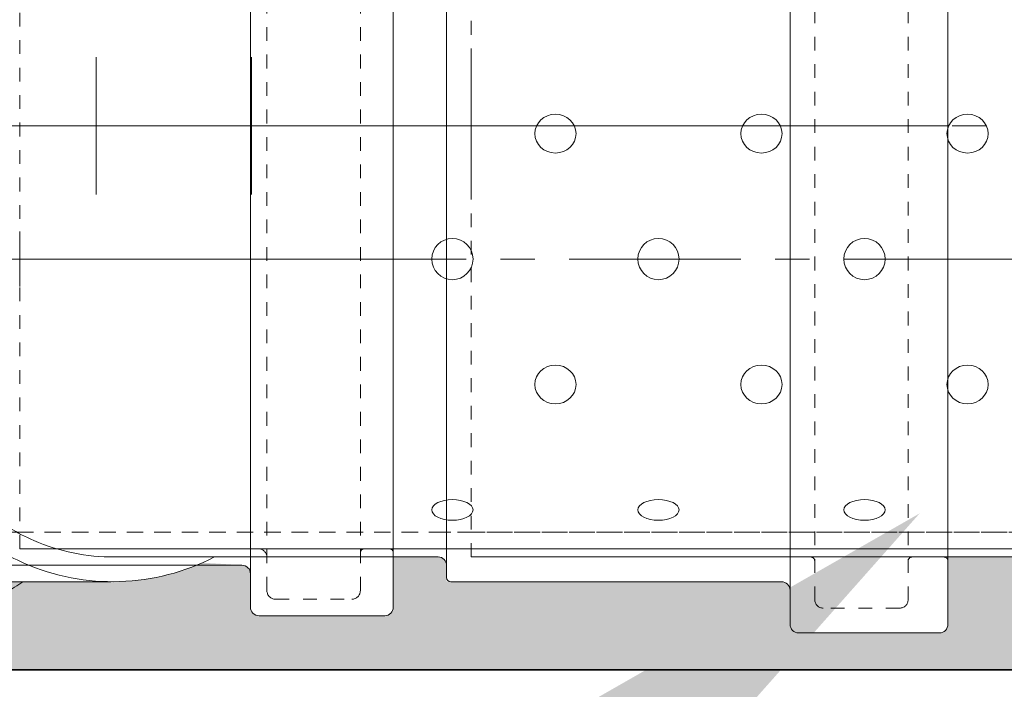
# Model space of a CAD drawing. Units: inches. Extents: x -2678 to 3646, y -52 to 231.
# Drawn here: x 26 to 33, y 2 to 7 of the extents above; entities that cross this region are included whole.
import ezdxf
from ezdxf import colors
from ezdxf.entities.mleader import LeaderData, LeaderLine
from ezdxf.math import Vec2, Vec3

# ---------------------------------------------------------------- set-up
doc = ezdxf.new("R2010")
doc.units = ezdxf.units.IN
doc.header["$LTSCALE"] = 0.5
doc.header["$MEASUREMENT"] = 0
doc.linetypes.add('CENTERX2', pattern=[4, 2.5, -0.5, 0.5, -0.5])
doc.linetypes.add('HIDDEN2', pattern=[0.1875, 0.125, -0.0625])
for name, color, linetype, lineweight in [('QKT-Dimension', 34, 'Continuous', 18), ('QKT-Hatch', 8, 'Continuous', 9), ('QKT-Internal', 12, 'Continuous', 18), ('QKT-Internal-Hidden', 12, 'HIDDEN2', 9), ('QKT-Internal-Perforation', 12, 'Continuous', 0), ('QKT-Structure', 140, 'Continuous', 35)]:
    doc.layers.add(name, color=color, linetype=linetype, lineweight=lineweight)
doc.layers.add('QKT-No Plot', color=232, linetype='Continuous', lineweight=9, plot=False)
doc.styles.add('QKT-Text', font='arial.ttf')

# ---------------------------------------------------------------- blocks, each defined once
blk = doc.blocks.new('Center Mark - no plot')
at = {"layer": 'QKT-No Plot'}
for p, q in [((-3.410605131648481e-13, -1.999999999999318), (-3.410605131648481e-13, 2.000000000000682)), ((-2.000000000000341, 6.821210263296962e-13), (1.999999999999659, 6.821210263296962e-13))]:
    blk.add_line(p, q, dxfattribs=at)
blk = doc.blocks.new('*U74')
at = {"layer": 'QKT-Internal'}
blk.add_line((1.77635683940025e-14, -2.107499999999919), (66.43250675563613, -2.107499999999762), dxfattribs=at)
at = {"layer": 'QKT-Internal-Hidden'}
blk.add_line((1.623180756471498e-14, -1.987499999999913), (66.43250675563614, -1.987499999999898), dxfattribs=at)
at = {"layer": 'QKT-Internal-Perforation'}
for centre in [(3.149999999999998, -2.90149233710908e-15), (4.649999999999999, 6.399541039837023e-16), (6.149999999999999, 4.181400545076472e-15)]:
    blk.add_circle(centre, 0.15, dxfattribs=at)
for centre, major_axis, ratio in [((3.899999999999999, 0.9125742692378508), (0.15, -2.273946974133436e-16), 0.9396926207859077), ((5.399999999999999, 0.9125742692378543), (0.15, -2.273946974133436e-16), 0.9396926207859077), ((6.899999999999999, 0.9125742692378579), (0.15, -2.273946974133436e-16), 0.9396926207859077), ((3.899999999999998, -0.9125742692378566), (-0.15, -1.722855914517127e-16), 0.9396926207859084), ((5.399999999999999, -0.912574269237853), (-0.15, -1.722855914517127e-16), 0.9396926207859084), ((6.899999999999999, -0.9125742692378495), (-0.15, -1.722855914517127e-16), 0.9396926207859084), ((3.149999999999997, -1.825148538475708), (-0.15, -1.056722099742033e-16), 0.5000000000000002), ((4.649999999999997, -1.825148538475704), (-0.15, -1.056722099742033e-16), 0.5000000000000002), ((6.149999999999997, -1.825148538475701), (-0.15, -1.056722099742033e-16), 0.5000000000000002)]:
    blk.add_ellipse(centre, major_axis=major_axis, ratio=ratio, dxfattribs=at)
at = {"layer": 'QKT-No Plot', "linetype": 'CENTERX2'}
blk.add_line((-1.77635683940025e-15, 6.161737786669619e-15), (66.43250675563614, 1.015854739794006e-13), dxfattribs=at)
at = {"xscale": 0.1, "yscale": 0.1, "zscale": 0.1}
blk.add_blockref('Center Mark - no plot', (0, 0), dxfattribs=at)
blk = doc.blocks.new('*U66')
at = {"layer": 'QKT-Internal'}
blk.add_line((-6.444184345000458e-14, -3.137499999999932), (21.09120210258654, -3.137500000000145), dxfattribs=at)
at = {"layer": 'QKT-Internal-Hidden'}
blk.add_line((-6.270178181388933e-14, -2.957499999999932), (21.09120210258655, -2.957500000000138), dxfattribs=at)
at = {"layer": 'QKT-No Plot', "linetype": 'CENTERX2'}
blk.add_line((-3.411160243160793e-14, 6.750155989720952e-14), (21.09120210258657, -1.378481534505951e-13), dxfattribs=at)
at = {"xscale": 0.1, "yscale": 0.1, "zscale": 0.1}
blk.add_blockref('Center Mark - no plot', (0, 0), dxfattribs=at)
blk = doc.blocks.new('*U72')
at = {"layer": 'QKT-Internal'}
for p, q in [((3.70999999999998, -3.502499999998633), (3.709999999999994, 1.562500000001364)), ((4.75, -3.502499999998633), (4.750000000000014, 1.562500000001364)), ((3.64749999999998, -3.197499999998627), (1.829999999999984, -3.197499999998627)), ((3.77249999999998, -3.564999999998633), (4.6875, -3.564999999998633))]:
    blk.add_line(p, q, dxfattribs=at)
for centre, radius, start, end in [((3.64749999999998, -3.259999999998641), 0.06250000000000006, 7.016709298534877e-15, 90), ((3.77249999999998, -3.502499999998633), 0.06249999999999999, 180, 270), ((4.6875, -3.502499999998633), 0.06249999999999999, 270, 7.016709298534877e-15)]:
    blk.add_arc(centre, radius, start, end, dxfattribs=at)
at = {"layer": 'QKT-Internal-Hidden'}
for p, q in [((3.829999999999984, -3.382499999998636), (3.829999999999984, 1.442500000001367)), ((4.509999999999991, -3.382499999998636), (4.509999999999991, 1.442500000001367)), ((2.029999999999973, -3.077499999998636), (2.029999999999973, 1.137500000001367)), ((2.029999999999973, -2.957499999998646), (1.829999999999984, -2.957499999998646)), ((2.029999999999973, -3.077499999998636), (3.767499999999984, -3.077499999998636)), ((4.54000000000002, -3.077499999998636), (4.71999999999997, -3.077499999998636)), ((3.892499999999984, -3.444999999998636), (4.447499999999991, -3.444999999998636))]:
    blk.add_line(p, q, dxfattribs=at)
for centre, radius, start, end in [((3.767499999999984, -3.139999999998636), 0.06249999999999999, 7.016709298534877e-15, 90), ((4.54000000000002, -3.107499999998637), 0.03000000000000067, 90, 180), ((4.71999999999997, -3.107499999998637), 0.03000000000000072, 7.016709298534877e-15, 90), ((3.892499999999984, -3.382499999998636), 0.06249999999999999, 180, 270), ((4.447499999999991, -3.382499999998636), 0.06249999999999999, 270, 7.016709298534877e-15)]:
    blk.add_arc(centre, radius, start, end, dxfattribs=at)
at = {"layer": 'QKT-No Plot'}
blk.add_line((4.75, -0.9699999999993167), (2.029999999999973, -0.9699999999989757), dxfattribs=at)
blk = doc.blocks.new('*U79')
at = {"layer": 'QKT-Internal'}
for p, q in [((3.919999999999277, 3.62750000000034), (3.919999999999277, -3.627499999999656)), ((5.069999999999339, 3.627500000000368), (5.069999999999339, -3.627499999999684)), ((1.419999999999277, 3.287500000000365), (1.419999999999277, -3.287499999999681)), ((-0.9980184439919526, -3.137499999999659), (1.357499999999277, -3.137499999999659)), ((-1.023919208803107, -3.317499421151866), (-2.816052756075464, -3.317499999999669)), ((3.857499999999277, -3.317499999999668), (1.449999999999307, -3.317499999999668)), ((5.007499999999311, -3.68999999999967), (3.982499999999277, -3.68999999999967))]:
    blk.add_line(p, q, dxfattribs=at)
for points in [[(-1.664396726266261, 3.317500000000351, 0.02844140720065522), (-1.88944580444246, 3.453491021464912, 0.0326166679702953), (-2.142953835409742, 3.567189263040438, 0.02891382910947687), (-2.363735135336697, 3.635018550809556, 0.0316699541869785), (-2.603720893754797, 3.677925401719512, 0.02833101747658016), (-2.816052756074612, 3.690000000000368), (-3.540837206790854, 3.690000000000339, 0.04011291571877849), (-3.840129688307741, 3.66595031477764, 0.05189105247233539), (-4.235112803440842, 3.559159522465856, 0.04233804761564157), (-4.564324727932217, 3.399168859574237, 0.0568846419833375), (-5.012835879565728, 3.057754267935999, 0.03245725855550417), (-5.288160932610992, 2.757199823384642, 0.08769701405970272), (-5.883735892896937, 1.671598739925127, 0.03373388276925849), (-6.090488547716205, 0.8924806709098871, 0.09843971904966237), (-6.046594147165933, -1.111312990544046, 0.06901102311119882), (-5.628950842564279, -2.241390699702011, 0.1079441182961343), (-4.772222414161178, -3.260530531032811, 0.05810835122354095), (-4.322678084585277, -3.523259091638909, 0.1016929932556636), (-3.540837206791707, -3.689999999999671), (-2.816052756075464, -3.689999999999671, 0.04493749772857628), (-2.480730811117553, -3.659801960441965, 0.03488134718904887), (-2.212184839352744, -3.591412942164696, 0.05505725607106883), (-1.785394706916975, -3.394958670246232, 0.0128731340863669), (-1.664396726266261, -3.317499999999668, 3.260569326990326)], [(-0.2984642514030611, 3.137500000000343, 0.02542669923180629), (-0.4649471158444953, 3.211564569284914, 0.05189105247233691), (-0.7854928580288743, 3.298229878429838, 0.04011291571877745), (-1.025304832720622, 3.317500000000352), (-1.025304832720622, 3.317500000000352), (-1.025304832720622, 3.317500000000352, 0.04011291571877745), (-1.265116807412369, 3.298229878429838, 0.05189105247233691), (-1.585662549596748, 3.211564569284914, 0.04233804761564048), (-1.858237644804746, 3.079098316012178, 0.05688464198333808), (-2.23952469645053, 2.788855893810486, 0.03245725855550342), (-2.482217008012753, 2.523924489669518, 0.08769701405970279), (-3.01542203740658, 1.552009959652864, 0.03358717040440786), (-3.208669169798213, 0.8246455346767023, 0.09828589763066496), (-3.167311236355459, -1.031051291570909, 0.06912582174631951), (-2.784371315223325, -2.066786610134125, 0.1078732540586931), (-2.031026949340912, -2.964155796465039, 0.05782015735132139), (-1.65770489498351, -3.182049929022663, 0.2261932279462779), (-0.2699597324716194, -3.137499999999659)], [(-1.025304832720622, 3.13750000000034, 0.04011291571877822), (-1.236374549080779, 3.120539466234912, 0.051891052472338), (-1.520950554001303, 3.043599222781357, 0.04233804761563974), (-1.766157516938165, 2.924433355364727, 0.05688464198333724), (-2.114960439730794, 2.658918424434382, 0.03245725855550369), (-2.341883909771013, 2.411200838478307, 0.08769701405970254), (-2.844950449069302, 1.49422209267565, 0.03350873115128784), (-3.031669307290429, 0.7918730044727504, 0.09820306371222036), (-2.991538938006784, -0.9922680861898887, 0.06919000196316319), (-2.625362878754459, -1.982424480340332, 0.1078278322693928), (-1.922002456471148, -2.820924133474295, 0.05763948235235888), (-1.585491883451425, -3.017170333664489, 0.105780450379471), (-0.9980184439919526, -3.137499999999659, 0.105780450379471)]]:
    blk.add_lwpolyline(points, format="xyb", dxfattribs=at)
for centre, radius, start, end in [((1.357499999999334, -3.199999999999718), 0.0625000000000142, 7.016709298534877e-15, 89.999999999987), ((1.449999999999307, -3.287499999999681), 0.03000000000000113, 180, 270), ((3.857499999999277, -3.379999999999675), 0.0625000000000213, 7.016709298534877e-15, 89.99999999998047), ((3.982499999999334, -3.627499999999663), 0.0625000000000213, 180, 269.9999999999544), ((5.007499999999339, -3.62749999999967), 0.06249999999998578, 269.9999999999739, 359.999999999987)]:
    blk.add_arc(centre, radius, start, end, dxfattribs=at)
blk.add_open_spline([(-0.9591618808249791, -3.137499997085755), (-0.9592457026463137, -3.137499997337023), (-0.9593229379141235, -3.137499990158652), (-0.9594099457274865, -3.137499970899333), (-0.9594407174278672, -3.13749996200651), (-0.9594690524784824, -3.137499950189933), (-0.9594756714360244, -3.137499946442309), (-0.9594766083289414, -3.137499943170513), (-0.9594762480965642, -3.137499942368485), (-0.9594733675308191, -3.137499941479622), (-0.9594717381207545, -3.137499941235338), (-0.959468794170391, -3.137499941134487), (-0.9594682395901657, -3.137499941124442), (-0.9594676559081279, -3.137499941122362)], degree=3, knots=[23.83934398000388, 23.83934398000388, 23.83934398000388, 23.83934398000388, 23.84018702137439, 23.84018702137439, 23.84062057929211, 23.84062057929211, 23.84084418194696, 23.84084418194696, 23.84091756754107, 23.84091756754107, 23.84096236613017, 23.84096236613017, 23.84097209856373, 23.84097209856373, 23.84097209856373, 23.84097209856373], dxfattribs=at)
at = {"layer": 'QKT-Internal-Hidden'}
for p, q in [((4.099999999999284, 3.447500000000333), (4.099999999999284, -3.447499999999649)), ((4.779999999999291, 3.447500000000333), (4.779999999999291, -3.447499999999649)), ((1.599999999999142, -3.13749999999966), (1.599999999999142, 3.137500000000342)), ((-1.708069444608384, -2.957499999999659), (1.357499999999305, -2.957499999999659)), ((1.599999999999142, -2.957499999999659), (1.449747468304878, -2.957499999999659)), ((4.069999999999311, -3.137499999999675), (1.599999999999142, -3.137499999999675)), ((5.039999999999281, -3.137499999999675), (4.809999999999292, -3.137499999999675)), ((4.717499999999347, -3.509999999999677), (4.162499999999341, -3.509999999999677))]:
    blk.add_line(p, q, dxfattribs=at)
for centre, radius, start, end in [((4.069999999999368, -3.167499999999712), 0.03000000000000824, 7.016709298534877e-15, 90.00000000004071), ((4.80999999999932, -3.167499999999662), 0.03000000000001534, 90.00000000005456, 180.0000000000272), ((5.039999999999338, -3.167499999999698), 0.02999999999999403, 7.016709298534877e-15, 90.00000000012216), ((4.162499999999341, -3.447499999999656), 0.0625000000000213, 180, 269.9999999999804), ((4.717499999999291, -3.447499999999677), 0.06249999999999999, 270.0000000000521, 2.606212065984767e-11)]:
    blk.add_arc(centre, radius, start, end, dxfattribs=at)
for points, knots in [([(1.449747468304878, -2.957499999999659), (1.442067569136015, -2.957499999999659), (1.434385421396996, -2.957500000080693), (1.403575052318558, -2.957499998780221), (1.38050642026451, -2.957499999849507), (1.357499999999334, -2.957499937538954)], [-2.381286299753214, -2.381286299753214, -2.381286299753214, -2.381286299753214, -2.362913160222726, -2.362913160222726, -2.307576181403127, -2.307576181403127, -2.307576181403127, -2.307576181403127]), ([(-0.9598974554608048, -3.137499999999704), (-0.9598692390954398, -3.137499999999704), (-0.9598410227300747, -3.137499999222959), (-0.9597845899994013, -3.13749999611598), (-0.959756373634093, -3.137499993785746), (-0.9596999409035334, -3.137499987571789), (-0.959671724538282, -3.137499983688065), (-0.9596152918078928, -3.13749997436713), (-0.9595870754427551, -3.137499968929917), (-0.9595306427126502, -3.137499956502002), (-0.9595024263476546, -3.137499949511301), (-0.9594742099827727, -3.137499941743854)], [3.141592653589793, 3.141592653589793, 3.141592653589793, 3.141592653589793, 3.141631584288888, 3.141631584288888, 3.141670514987983, 3.141670514987983, 3.141709445687078, 3.141709445687078, 3.141748376386174, 3.141748376386174, 3.141787307085269, 3.141787307085269, 3.141787307085269, 3.141787307085269])]:
    blk.add_open_spline(points, degree=3, knots=knots, dxfattribs=at)
at = {"layer": 'QKT-No Plot'}
blk.add_line((-3.585031380615845, 3.415046023746982e-13), (5.069999999999339, -4.831690603168681e-13), dxfattribs=at)
at = {"layer": 'QKT-No Plot', "extrusion": (-1, 2.220446049250313e-16, 1.224646799147353e-16)}
blk.add_line((5.075303300856717, 1.506350599811412e-12), (0.005303300857093518, 1.506350599811412e-12), dxfattribs=at)
at = {"layer": 'QKT-No Plot', "extrusion": (1.83697019872103e-16, -3.834758505292831e-17, -1)}
blk.add_line((-8.810729923425242e-13, -8.881784197001252e-16), (-8.810729923425242e-13, -2.220446049250313e-15), dxfattribs=at)
at = {"xscale": -0.25, "yscale": 0.25, "zscale": 0.25}
for p in [(-1.13137084989873, -4.82280881897168e-13), (-8.526512829121202e-14, -7.105427357601002e-13), (-3.410605131648481e-13, -7.105427357601002e-13), (-2.913225216616411e-13, 0), (-8.526512829121202e-14, -1.70530256582424e-13), (-8.526512829121202e-14, -3.694822225952521e-13), (-8.526512829121202e-14, 4.440892098500626e-16), (-8.526512829121202e-14, 4.440892098500626e-16), (1.59999999999954, -4.82280881897168e-13)]:
    blk.add_blockref('Center Mark - no plot', p, dxfattribs=at)
at = {"layer": 'QKT-Internal', "xscale": -0.25, "yscale": 0.25, "zscale": 0.25}
for p in [(-8.526512829121202e-14, 7.176481631179439e-13), (0, 0), (-8.526512829121202e-14, -7.389644451905042e-13), (-8.526512829121202e-14, -1.70530256582424e-13), (-8.526512829121202e-14, -1.70530256582424e-13), (-8.526512829121202e-14, -1.70530256582424e-13), (2.387423592153937e-12, -1.506350599811412e-12), (0, 0), (-8.526512829121202e-14, -1.70530256582424e-13)]:
    blk.add_blockref('Center Mark - no plot', p, dxfattribs=at)

msp = doc.modelspace()

# ---------------------------------------------------------------- hatches: boundary and pattern name
at = {"layer": 'QKT-Hatch'}
h = msp.add_hatch(dxfattribs=at)
h.set_pattern_fill('AR-CONC', color=256)
h.set_pattern_definition([(49.99999999999999, (1.13686837721616e-13, -1.795431695231322), (7.172601826007535, -0.6275213498259511), [0.75, -8.25]), (355, (1.13686837721616e-13, -1.795431695231322), (-1.38751333613, 7.521921337000118), [0.6, -6.6]), (100.45144446, (0.5977168100001137, -1.847725135231322), (5.78508846727112, 6.894399909686294), [0.6374019199999996, -7.011421119999997]), (46.18420000000002, (1.13686837721616e-13, 0.2045683047686779), (10.67241330671572, -1.655192807930765), [1.124999999999999, -12.37499999999999]), (96.63563549, (0.8893674500001136, 0.06663523476867783), (9.346619456742284, 9.741186007745505), [0.95610342, -10.5171376]), (351.1841639899999, (1.13686837721616e-13, 0.2045683047686779), (9.346619450547731, 9.741186002699902), [0.9, -9.90000001]), (21, (1.000000000000114, -0.2954316952313221), (5.969070521184617, -4.026188906653388), [0.75, -8.25]), (326.0000000000001, (1.000000000000114, -0.2954316952313221), (2.433153319215817, 7.25150045046853), [0.6, -6.6]), (71.45144474, (1.497422540000114, -0.630947435231322), (8.402223767299711, 3.225311528063538), [0.6374019000000001, -7.01142112]), (37.50000000000001, (1.13686837721616e-13, -1.795431695231322), (0.1215985531729067, 3.328938538313115), [0, -6.52, 0, -6.7, 0, -6.625]), (7.499999999999999, (1.13686837721616e-13, -1.795431695231322), (2.630695374421486, 3.944117118823602), [0, -3.82, 0, -6.37, 0, -2.525]), (327.5, (-2.229999999999886, -1.795431695231322), (5.33822436172409, -0.2255487173437976), [0, -2.5, 0, -7.8, 0, -10.35]), (317.5, (-3.229999999999886, -1.795431695231322), (5.831861693423862, 1.001049823323177), [0, -3.25, 0, -5.18, 0, -7.35])])
h.paths.add_polyline_path([(5.999999999999204, 43.93966455461311), (-1.971756091734278e-13, 43.93966455461311), (-7.958078640513122e-13, 28.4755629785022), (-2.584599201327364e-13, 9.24216459363992), (0.5500000000001286, 9.24216459363992), (0.5500000000001286, 9.502164593639911), (1.70000000000012, 9.502164593639908), (1.70000000000012, 9.24216459363992), (5.540000000000109, 9.242164593639924), (5.540000000000109, 9.502164593639915), (5.999999999999947, 9.502164593639915)])
h.paths.add_polyline_path([(107.9999992286677, -4.06033540636011), (107.9999992286686, 42.93966455461311), (101.9999992286676, 42.93966455461311), (101.9999992286677, 31.93966459364017), (101.9999992286686, 1.939664593639886), (6.000000000000114, 1.939664593639879), (6.000000000000107, 2.2921645936399), (5.540000000000109, 2.292164593639903), (5.540000000000109, 2.552164593639905), (1.70000000000012, 2.552164593639905), (1.70000000000012, 2.292164593639903), (0.5500000000001286, 2.292164593639903), (0.5500000000001286, 2.552164593639908), (1.13686837721616e-13, 2.552164593639908), (1.13242748511766e-13, -4.060335406360117)])
h = msp.add_hatch(dxfattribs=at)
h.set_pattern_fill('GRAVEL', color=256, scale=3)
h.set_pattern_definition([(228.012787504, (2.16, 3), (-24.00000000000018, -27.00000000000001), [0.403608, -39.9572641412211]), (184.969740728, (1.89, 2.7), (35.99999999999993, 3.000000000000105), [0.692604, -68.56777428368999]), (132.510447078, (1.2, 2.64), (30.00000000000035, -32.99999999999959), [0.488364, -48.3480977882991]), (267.273689006, (0.03, 1.89), (3.000000000000073, 60.00000000000006), [0.6307139999999999, -62.440674124887]), (292.833654178, (0, 1.26), (-14.99999999999996, 36.00000000000009), [0.6184649999999999, -61.22811938426489]), (357.273689006, (0.24, 0.6900000000000001), (-60.00000000000006, 3.000000000000076), [0.6307139999999999, -62.440674124887]), (37.6942404667, (0.8699999999999999, 0.66), (-38.99999999999999, -29.99999999999992), [0.8340869999999999, -82.574545646748]), (72.2553283749, (1.53, 1.17), (21.00000000000008, 66.00000000000001), [0.7874639999999998, -77.95896449044018]), (121.429565615, (1.77, 1.92), (-24.00000000000006, 38.99999999999996), [0.63285, -62.65221932918699]), (175.236358309, (1.44, 2.46), (32.99999999999995, -3.000000000000114), [0.722496, -35.4022877363769]), (222.397437798, (0.72, 2.52), (-35.99999999999989, -32.99999999999991), [0.9343440000000001, -92.5001250143847]), (138.814074834, (3, 1.86), (-21.0000000000001, 18), [0.3189029999999999, -31.57153443820409]), (171.46923439, (2.76, 2.07), (38.99999999999999, -5.999999999999986), [0.606711, -60.06453424847101]), (225, (2.16, 2.16), (-3.33066907387547e-16, -2.999999999999799), [0.4242629999999999, -3.8183776871193]), (203.198590514, (1.95, 2.52), (14.99999999999997, 5.999999999999926), [0.228474, -22.6188453175917]), (291.801409486, (1.74, 2.43), (-2.999999999999052, 9.000000000000307), [0.323109, -15.8323854214035]), (30.96375653209999, (1.86, 2.13), (9.000000000000158, 5.999999999999939), [0.5247869999999999, -16.96806868453589]), (161.565051177, (2.31, 2.4), (6.000000000000035, -2.99999999999993), [0.379473, -9.107359980505198]), (16.389540334, (0, 2.43), (29.9999999999999, 9.000000000000131), [0.5316, -52.6285354400082]), (70.3461759419, (0.51, 2.58), (-12.00000000000366, -33.00000000001019), [0.445983, -44.152223241957]), (293.198590514, (2.31, 3), (-5.999999999999911, 14.99999999999997), [0.456945, -22.3903743175917]), (343.610459666, (2.49, 2.58), (-29.9999999999999, 9.000000000000131), [0.5315999999999999, -52.62853544000699]), (339.44395478, (0, 0.5700000000000001), (-15.00000000000011, 6.000000000000073), [0.5126399999999999, -25.1193712359525]), (294.775140569, (0.48, 0.39), (-15.00000000000002, 33.00000000000001), [0.429534, -42.523929189828]), (66.8014094864, (2.34, 0), (5.999999999999943, 14.99999999999991), [0.456945, -22.3903743175917]), (17.3540246363, (2.52, 0.42), (-38.99999999999993, -11.99999999999989), [0.502893, -49.78627084272]), (69.44395478040002, (0.8699999999999999, 0), (-6.000000000000021, -14.99999999999986), [0.2563199999999999, -25.3756912359525]), (101.309932474, (2.16, 0), (-2.999999999999892, 12.00000000000004), [0.15297, -15.1440885407784]), (165.963756532, (2.13, 0.15), (8.999999999999876, -3.000000000000004), [0.618465, -11.7508518768531]), (186.009005957, (1.53, 0.3), (30.00000000000014, 2.999999999999949), [0.57315, -56.74176952362841]), (303.690067526, (1.86, 1.86), (-2.999999999999962, 5.999999999999957), [0.4326659999999999, -10.383987826392]), (353.157226587, (2.1, 1.5), (51.00000000000004, -6.000000000000158), [0.755382, -74.7826878720849]), (60.9453959009, (2.85, 1.41), (-11.99999999999993, -20.99999999999993), [0.308868, -30.578022422961]), (90, (3, 1.68), (-3, 3), [0.18, -2.82]), (120.256437164, (1.47, 0.39), (12.00000000000003, -21.00000000000002), [0.416772, -41.2605599683494]), (48.01278750420001, (1.26, 0.75), (24, 26.99999999999993), [0.8072159999999999, -39.5536561412211]), (0, (1.8, 1.35), (3, 3), [0.78, -2.22]), (325.3048464690001, (2.58, 1.35), (30.00000000000042, -20.99999999999947), [0.474342, -46.95982290252599]), (254.054604099, (2.97, 1.08), (-3.000000000000113, -12.00000000000001), [0.436806, -21.4035236678415]), (207.645975364, (2.85, 0.66), (-56.99999999999985, -30.00000000000014), [0.711195, -70.40842254677818]), (175.42607874, (2.22, 0.33), (-38.99999999999986, 3.000000000000004), [0.752397, -74.48722022390669])])
edge = h.paths.add_edge_path()
edge.add_spline(control_points=[(17.30357073426173, 2.941630134399543), (17.40969305759732, 2.86566157922465), (17.51997005144707, 2.800932565405188), (17.87041144100098, 2.638265075606967), (18.12055506142603, 2.581630134399874), (18.37078681178735, 2.581630134399874)], knot_values=[3.141592653589794, 3.141592653589794, 3.141592653589794, 3.141592653589794, 3.293002990876376, 3.293002990876376, 3.610148145556584, 3.610148145556584, 3.610148145556584, 3.610148145556584], degree=3, periodic=0)
edge.add_line((17.60578174767642, 2.761630134399883), (12.81999857947365, 2.761630134399883))
edge.add_line((12.81999857947365, 2.761630134399883), (11.81249857947297, 2.76163013439988))
edge.add_arc((11.76641436574103, 2.702802554897677), 0.0747291032020284, 51.92564291497396, 250.7627924092193)
edge.add_arc((11.71999857947299, 2.611630134399882), 0.03000000000000153, -90, 43.40885972880528, ccw=False)
edge.add_line((11.71999857947299, 2.58163013439988), (9.312498579472987, 2.58163013439988))
edge.add_arc((9.312498579472987, 2.51913013439988), 0.0625, 90, 180)
edge.add_line((9.249998579472987, 2.51913013439988), (9.249998579472987, 2.271630134399885))
edge.add_arc((9.187498579472987, 2.271630134399885), 0.0625, -90, 0, ccw=False)
edge.add_line((9.187498579472987, 2.209130134399885), (8.162498579472981, 2.209130134399885))
edge.add_arc((8.162498579472981, 2.271630134399885), 0.0625, 180, 270, ccw=False)
edge.add_line((8.099998579472981, 2.271630134399885), (8.099998579472967, 2.763595675159785))
edge.add_line((8.099998579472967, 2.763595675159785), (7.099999999997181, 2.763595675159792))
edge.add_line((7.099999999997181, 2.763595675159792), (7.099999999997436, 2.273595675161711))
edge.add_arc((7.037499999997436, 2.273595675161678), 0.0625, -89.99999999997402, 3.012701199622825e-11, ccw=False)
edge.add_line((7.037499999997465, 2.211095675161678), (6.000000000000099, 2.211095675161147))
edge.add_line((6.000000000000099, 2.211095675161147), (6.000000000000114, 1.939664593639883))
edge.add_line((6.000000000000114, 1.939664593639883), (101.9999992286686, 1.939664593639883))
edge.add_line((101.9999992286686, 1.939664593639883), (101.9999992286686, 7.939664593639858))
edge.add_line((101.9999992286686, 7.939664593639858), (97.22750533510855, 7.939664593639858))
edge.add_line((97.22750533510855, 7.939664593639858), (97.22750533510872, 7.244664593638266))
edge.add_line((97.22750533510872, 7.244664593638266), (97.10750533510888, 7.12466459363829))
edge.add_arc((92.80250533510822, 7.124664593639968), 4.305000000000661, 270, 359.99999999997766, ccw=False)
edge.add_line((92.80250533510822, 2.819664593639308), (92.68250533510844, 2.699664593639529))
edge.add_line((92.68250533510844, 2.699664593639529), (90.99450533510817, 2.699664593639103))
edge.add_line((90.99450533510817, 2.699664593639103), (90.99450533510826, 2.364664593638782))
edge.add_line((90.99450533510826, 2.364664593638782), (89.93750533510824, 2.364664593638526))
edge.add_line((89.93750533510824, 2.364664593638526), (89.93750533510813, 2.821630134401153))
edge.add_line((89.93750533510813, 2.821630134401153), (51.57215528223286, 2.821630134401063))
edge.add_arc((50.69916043687415, 9.142630134399873), 6.381000000000615, 271.6399336079242, 277.8633892441628, ccw=False)
edge.add_line((50.88177402029982, 2.764243717824261), (50.69916043687478, 2.581630134399276))
edge.add_line((50.69916043687478, 2.581630134399276), (48.15816043687468, 2.581630134398793))
edge.add_line((48.15816043687468, 2.581630134398793), (48.15816043687475, 2.20413013439871))
edge.add_line((48.15816043687475, 2.20413013439871), (47.07516043687415, 2.204130134398483))
edge.add_line((47.07516043687415, 2.204130134398483), (47.07516043687404, 2.761630134399787))
edge.add_line((47.07516043687404, 2.761630134399787), (32.88770833428936, 2.76163013439993))
edge.add_line((32.88770833428936, 2.76163013439993), (32.88770833428935, 2.271630134398727))
edge.add_arc((32.82520833428936, 2.271630134398727), 0.06249999999999289, -90, 0, ccw=False)
edge.add_line((32.82520833428936, 2.209130134398734), (31.80020833428937, 2.209130134398706))
edge.add_arc((31.80020833428937, 2.271630134398723), 0.06250000000001776, 179.9999999999967, 269.99999999999676, ccw=False)
edge.add_line((31.73770833428935, 2.271630134398727), (31.73770833428933, 2.519130134398715))
edge.add_arc((31.67520833428931, 2.519130134398715), 0.06250000000002132, 4.071109992271913e-13, 90.00000000001303)
edge.add_line((31.67520833428929, 2.581630134398736), (29.23770833428929, 2.581630134398722))
edge.add_line((29.23770833428929, 2.581630134398722), (29.23770833428938, 2.699130134398672))
edge.add_arc((29.17520833428937, 2.699130134398672), 0.06250000000001421, 0, 90)
edge.add_line((29.17520833428937, 2.761630134398686), (28.84999857947298, 2.761630134398692))
edge.add_line((28.84999857947298, 2.761630134398692), (28.84999857947298, 2.396630134401263))
edge.add_arc((28.78749857947298, 2.396630134401263), 0.0625, -90, 0, ccw=False)
edge.add_line((28.78749857947298, 2.334130134401263), (27.87249857947296, 2.334130134401263))
edge.add_arc((27.87249857947296, 2.396630134401263), 0.0625, 180, 270, ccw=False)
edge.add_line((27.80999857947296, 2.396630134401263), (27.80999857947296, 2.639130134401256))
edge.add_arc((27.74749857947296, 2.639130134401256), 0.0625, 0, 90)
edge.add_line((27.74749857947296, 2.701630134401256), (27.46125383576143, 2.720141153776645))
edge.add_arc((26.80715644741144, 4.194685471344249), 1.613110144384809, 270.4748340360834, 293.92173396380076, ccw=False)
edge.add_line((26.82052481135023, 2.581630721881981), (25.00165557821455, 2.581630134398721))
edge.add_line((25.00165557821455, 2.581630134398721), (24.30492136136426, 2.581630134398723))
edge.add_arc((24.29162407334119, 4.194685471344256), 1.613110144384826, 265.6624734561812, 270.47230941672115, ccw=False)
edge.add_line((24.16962160304246, 2.586195578569595), (24.09999857947297, 2.58163013440109))
edge.add_line((24.09999857947297, 2.58163013440109), (24.09999857947298, 2.271630134399888))
edge.add_arc((24.03749857947298, 2.271630134399885), 0.0625, -90, 2.3874235921539366e-12, ccw=False)
edge.add_line((24.03749857947298, 2.209130134399885), (23.01249857947298, 2.209130134399885))
edge.add_arc((23.01249857947298, 2.271630134399885), 0.0625, 180, 270, ccw=False)
edge.add_line((22.94999857947298, 2.271630134399885), (22.94999857947298, 2.51913013439988))
edge.add_arc((22.88749857947298, 2.51913013439988), 0.0625, 0, 90)
edge.add_line((22.88749857947298, 2.58163013439988), (22.03802708846328, 2.581630134399882))
edge.add_arc((20.70020251317291, 4.575687775677515), 2.401258101701807, 297.1645429092565, 303.85788428286577, ccw=False)
edge.add_arc((20.52220874473256, 4.818210825492644), 2.698713714027702, 295.8733543914193, 298.1759788709135, ccw=False)
edge.add_arc((20.87779835339855, 4.167483367923065), 1.958371770588121, 270.2492934617202, 294.82066496196074, ccw=False)
edge.add_line((20.88631918585398, 2.209130134399879), (20.16799320736455, 2.209130134399879))
edge.add_arc((20.16476397125966, 4.127681614289187), 1.918554197553792, 252.2984257989272, 270.0964380821033, ccw=False)
edge.add_arc((20.16807175668377, 4.168399542500365), 1.958371770588128, 245.24326564392328, 252.5684525570957, ccw=False)
edge.add_arc((20.52564517626707, 4.818210825493227), 2.698713714027695, 241.82402112910398, 244.1266456087571, ccw=False)
edge.add_arc((20.34765140782758, 4.575687775677636), 2.401258101701802, 236.14211571714, 242.83545709073968, ccw=False)
edge.add_line((19.00982683253741, 2.581630134399874), (18.31802235873468, 2.581630134399874))
edge = h.paths.add_edge_path()
edge.add_line((89.93750533510693, 7.489664593638782), (90.99450533510695, 7.489664593639038))
edge.add_line((90.99450533510695, 7.489664593639038), (90.99450533510704, 7.154664593638717))
edge.add_line((90.99450533510704, 7.154664593638717), (92.68250533510736, 7.154664593639144))
edge.add_line((92.68250533510736, 7.154664593639144), (92.80250533510734, 7.034664593639308))
edge.add_arc((92.80250533510822, 7.124664593639966), 0.090000000000658, 269.9999999994391, 359.999999998336)
edge.add_line((92.89250533510888, 7.124664593637352), (92.77250533510907, 7.244664593637156))
edge.add_line((92.77250533510907, 7.244664593637156), (92.77250533510892, 7.939664593639861))
edge.add_line((92.77250533510892, 7.939664593639861), (56.96574123566325, 7.93966459363986))
edge.add_arc((50.69916043687275, 9.142630134400397), 6.381000000002121, 340.72865625535815, 349.1333967550962, ccw=False)
edge.add_line((56.72260836974556, 7.036630134401015), (89.93750533510705, 7.036630134401022))
edge.add_line((89.93750533510705, 7.036630134401022), (89.93750533510693, 7.489664593638782))

# ---------------------------------------------------------------- linework, layer by layer
at = {"layer": 'QKT-Structure'}
msp.add_line((101.9999992286686, 1.939664593639883), (6.000000000000114, 1.939664593639883), dxfattribs=at)

# ---------------------------------------------------------------- next in the draw order: block references
msp.add_blockref('*U74', (26.12999857947295, 4.929130134400921))

# ---------------------------------------------------------------- next in the draw order: block references
for name, p in [('*U72', (24.09999857947298, 5.899130134399897)), ('*U66', (29.41770833428965, 5.899130134399897))]:
    msp.add_blockref(name, p)

# ---------------------------------------------------------------- next in the draw order: block references
msp.add_blockref('*U79', (27.81770833429002, 5.89913013439839))

# ---------------------------------------------------------------- next in the draw order: leaders
at = {"layer": 'QKT-Dimension'}
ml = msp.add_multileader_mtext('Standard', dxfattribs=at)
ml.set_content('%%C2" IRRIGATION PORT, TYP.\\P 3 PLACES', color=52, style='QKT-Text')
ml.set_leader_properties(color=256, linetype='ByLayer', lineweight=-1)
ml.build(insert=Vec2(0, 0))
ml.multileader.update_dxf_attribs({"text_left_attachment_type": 2, "text_right_attachment_type": 2, "dogleg_length": 0.125, "arrow_head_size": 4.125, "scale": 48})
ctx = ml.context
ctx.base_point, ctx.scale, ctx.char_height, ctx.arrow_head_size, ctx.landing_gap_size, ctx.plane_origin = Vec3(401.3939631960351, -5.637711964145439), 48, 3.375, 4.125, 3, Vec3(458.2624217275265, 64.66855968927936)
ctx.left_attachment, ctx.right_attachment, ctx.text_align_type = 2, 2, 2
notes = []
notes.append((ctx, [(0, (1, 1, 0), (449.5934857062671, -5.637711964145439), (-1, 0), 6, [(0, [(458.2624213593908, 6.662122956327693)], 0, [])])]))
ctx.mtext.insert, ctx.mtext.width, ctx.mtext.alignment, ctx.mtext.flow_direction = Vec3(440.5934857062671, 1.8255810099337), 45.27020920685754, 3, 5
ml = msp.add_multileader_mtext('Standard', dxfattribs=at)
ml.set_content('4"-6" UNDERDRAIN\\P(VARIES BY SIZE)', color=52, style='QKT-Text')
ml.set_leader_properties(color=256, linetype='ByLayer', lineweight=-1)
ml.build(insert=Vec2(0, 0))
ml.multileader.update_dxf_attribs({"text_left_attachment_type": 2, "text_right_attachment_type": 2, "dogleg_length": 0.125, "arrow_head_size": 4.125, "scale": 48})
ctx = ml.context
ctx.base_point, ctx.scale, ctx.char_height, ctx.arrow_head_size, ctx.landing_gap_size, ctx.plane_origin = Vec3(-62.85571007240948, -30.28950436638767), 48, 3.375, 4.125, 3, Vec3(53.9607926631852, 7.100276411291219)
ctx.left_attachment, ctx.right_attachment, ctx.text_align_type = 2, 2, 2
notes.append((ctx, [(1, (1, 1, 0), (-8.396552500786015, -30.28950436638767), (-1, 0), 6, [(0, [(32.68135010128424, 3.078583740251332)], 0, [])])]))
ctx.mtext.insert, ctx.mtext.alignment, ctx.mtext.flow_direction = Vec3(-17.39655250078602, -25.25770013719258), 3, 5
for ctx, leaders in notes:
    for number, flags, end, landing, length, lines in leaders:
        leader = LeaderData()
        leader.index, (leader.has_last_leader_line, leader.has_dogleg_vector, leader.attachment_direction) = number, flags
        leader.last_leader_point, leader.dogleg_vector, leader.dogleg_length = Vec3(end), Vec3(landing), length
        for number, points, colour, breaks in lines:
            line = LeaderLine()
            line.index, line.vertices, line.color, line.breaks = number, Vec3.list(points), colors.encode_raw_color(colour), breaks
            leader.lines.append(line)
        ctx.leaders.append(leader)

doc.saveas('drawing.dxf')
